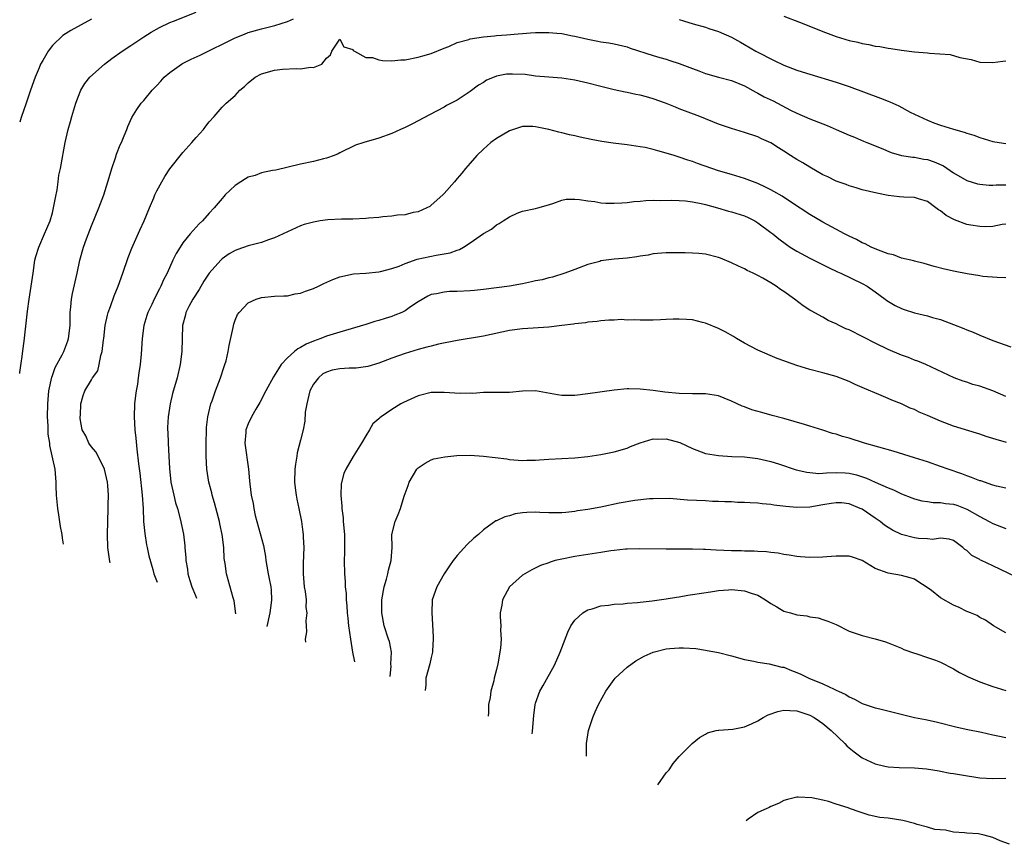
# Model space of a CAD drawing. Units: inches. Extents: x 2679000 to 2682000, y 1536461 to 1539000.
# Drawn here: x 2679000 to 2679151, y 1537624 to 1537750 of the extents above; entities that cross this region are included whole.
import ezdxf

# ---------------------------------------------------------------- set-up
doc = ezdxf.new("R2010")
doc.units = ezdxf.units.IN
doc.header["$MEASUREMENT"] = 0
doc.layers.add('LD26791536_2ft', color=63, linetype='Continuous')

msp = doc.modelspace()

# ---------------------------------------------------------------- linework, layer by layer
at = {"layer": 'LD26791536_2ft'}
for points, elevation in [([(2679000, 1537695.66), (2679000.02, 1537695.78), (2679000.21, 1537697.2), (2679000.38, 1537698.22), (2679000.48, 1537699.13), (2679000.68, 1537700.6), (2679001.2, 1537705.2), (2679001.46, 1537707), (2679001.77, 1537709), (2679002.04, 1537711), (2679002.33, 1537713), (2679002.47, 1537713.53), (2679002.94, 1537715), (2679003.82, 1537717), (2679004.15, 1537717.85), (2679004.65, 1537719), (2679005, 1537720.24), (2679005.2, 1537721), (2679005.47, 1537722.53), (2679005.74, 1537723.74), (2679005.91, 1537725), (2679006.01, 1537725.99), (2679006.24, 1537727), (2679006.6, 1537729), (2679006.68, 1537729.32), (2679006.96, 1537731), (2679007.41, 1537733), (2679007.78, 1537734.22), (2679007.98, 1537735), (2679008.6, 1537737), (2679009, 1537738.1), (2679009.38, 1537739), (2679009.97, 1537740.03), (2679010.76, 1537741), (2679012.99, 1537743), (2679014.13, 1537743.87), (2679015.71, 1537745), (2679017, 1537745.87), (2679019, 1537747.18), (2679020.12, 1537747.88), (2679021.4, 1537748.6), (2679023, 1537749.35), (2679023.55, 1537749.55), (2679027, 1537750.93)], 8756), ([(2679117, 1537750.31), (2679119.41, 1537749.41), (2679121.33, 1537748.67), (2679123, 1537748), (2679125, 1537747.24), (2679127, 1537746.61), (2679128.34, 1537746.34), (2679129, 1537746.14), (2679130.01, 1537746.01), (2679131, 1537745.76), (2679131.7, 1537745.7), (2679133, 1537745.42), (2679133.39, 1537745.39), (2679135, 1537745.11), (2679137, 1537744.88), (2679139, 1537744.72), (2679139.32, 1537744.68), (2679142.49, 1537744.49), (2679143.97, 1537744.03), (2679145.69, 1537743.69), (2679147, 1537743.32), (2679149, 1537743.22), (2679150.54, 1537743.46), (2679151, 1537743.52)], 8756), ([(2679011, 1537749.89), (2679009.4, 1537749), (2679007.84, 1537748.16), (2679006.63, 1537747.37), (2679005, 1537745.84), (2679004.34, 1537745), (2679003.54, 1537743.54), (2679003.21, 1537743), (2679003, 1537742.45), (2679002.38, 1537741), (2679001.64, 1537739), (2679001, 1537737.03), (2679000.25, 1537734.81), (2679000, 1537734.13)], 8754), ([(2679006.7, 1537669.54), (2679006.55, 1537670.45), (2679006.48, 1537671), (2679006.24, 1537672.24), (2679006, 1537674), (2679005.83, 1537675), (2679005.65, 1537677), (2679005.59, 1537678.41), (2679005.6, 1537679), (2679005.41, 1537681), (2679004.62, 1537684.62), (2679004.6, 1537685), (2679004.37, 1537686.37), (2679004.36, 1537687.64), (2679004.26, 1537689), (2679004.29, 1537691), (2679004.47, 1537693), (2679004.9, 1537695.1), (2679005, 1537695.33), (2679005.44, 1537696.56), (2679006.5, 1537698.5), (2679006.74, 1537699), (2679007.37, 1537700.63), (2679007.49, 1537701), (2679007.72, 1537703), (2679007.72, 1537704.28), (2679007.75, 1537705), (2679007.85, 1537705.85), (2679007.94, 1537707), (2679008.11, 1537707.89), (2679008.81, 1537711), (2679009.22, 1537713), (2679009.79, 1537715), (2679010.24, 1537716.24), (2679011, 1537718.22), (2679012.14, 1537721), (2679012.9, 1537723), (2679013.51, 1537725), (2679013.83, 1537726.17), (2679014.09, 1537727), (2679014.65, 1537728.65), (2679014.81, 1537729.19), (2679015.38, 1537730.62), (2679015.57, 1537731), (2679016, 1537732), (2679016.39, 1537733), (2679016.54, 1537733.46), (2679017.15, 1537734.85), (2679017.94, 1537736.06), (2679018.62, 1537737), (2679019, 1537737.43), (2679020.29, 1537739), (2679020.65, 1537739.35), (2679021, 1537739.72), (2679021.61, 1537740.39), (2679022.13, 1537741), (2679023, 1537741.73), (2679024.78, 1537743), (2679024.92, 1537743.08), (2679026.25, 1537743.75), (2679027.61, 1537744.39), (2679033, 1537747.01), (2679034.41, 1537747.59), (2679035, 1537747.81), (2679037, 1537748.39), (2679039.09, 1537748.91), (2679041, 1537749.52), (2679041.93, 1537749.93)], 8758), ([(2679101, 1537749.84), (2679101.62, 1537749.62), (2679103.14, 1537749.14), (2679105, 1537748.63), (2679105.53, 1537748.47), (2679107, 1537747.99), (2679109, 1537747.13), (2679110.36, 1537746.36), (2679111, 1537746.01), (2679112.73, 1537745), (2679113.33, 1537744.67), (2679115, 1537743.78), (2679115.54, 1537743.54), (2679117, 1537742.81), (2679118.34, 1537742.34), (2679119, 1537742.08), (2679119.83, 1537741.83), (2679121, 1537741.44), (2679125, 1537740.23), (2679127, 1537739.56), (2679131.8, 1537737.8), (2679133, 1537737.32), (2679133.24, 1537737.24), (2679134.61, 1537736.61), (2679136.36, 1537735.64), (2679137, 1537735.32), (2679139, 1537734.4), (2679139.97, 1537734.03), (2679141, 1537733.67), (2679142.97, 1537733.03), (2679144.6, 1537732.6), (2679145, 1537732.42), (2679146.11, 1537732.11), (2679147, 1537731.76), (2679149, 1537731.16), (2679149.97, 1537731), (2679151, 1537730.86)], 8758), ([(2679013.83, 1537666.65), (2679013.78, 1537666.85), (2679013.49, 1537669), (2679013.45, 1537671), (2679013.49, 1537673), (2679013.55, 1537675), (2679013.54, 1537675.54), (2679013.58, 1537677), (2679013.51, 1537678.49), (2679013.46, 1537679), (2679013, 1537681.02), (2679012, 1537683), (2679011.67, 1537683.67), (2679011, 1537684.43), (2679010.58, 1537685), (2679010.12, 1537686.12), (2679009.55, 1537687), (2679009.24, 1537688.76), (2679009.24, 1537689), (2679009.29, 1537689.29), (2679009.37, 1537691), (2679009.73, 1537692.27), (2679009.97, 1537693), (2679011, 1537694.69), (2679011.17, 1537695), (2679011.97, 1537696.03), (2679012.16, 1537697), (2679012.4, 1537698.4), (2679012.62, 1537699), (2679012.82, 1537700.82), (2679012.86, 1537701), (2679013.09, 1537703), (2679013.42, 1537704.58), (2679013.55, 1537705), (2679013.89, 1537705.89), (2679014.45, 1537707.55), (2679015.06, 1537709), (2679015.8, 1537711), (2679016.62, 1537713.38), (2679017.17, 1537714.83), (2679018.41, 1537717.59), (2679019.07, 1537719), (2679019.87, 1537721), (2679020.52, 1537722.52), (2679020.71, 1537723), (2679021, 1537723.6), (2679021.76, 1537725), (2679022.21, 1537725.79), (2679023.01, 1537726.99), (2679025, 1537729.45), (2679026.38, 1537731), (2679027, 1537731.74), (2679028.12, 1537733), (2679028.52, 1537733.48), (2679029, 1537734.16), (2679029.76, 1537735), (2679031, 1537736.42), (2679031.59, 1537737), (2679033, 1537738.18), (2679033.73, 1537739), (2679034.43, 1537739.57), (2679035, 1537740.13), (2679036.04, 1537741), (2679037, 1537741.51), (2679039, 1537742.08), (2679040.22, 1537742.22), (2679042.33, 1537742.33), (2679043, 1537742.26), (2679044.52, 1537742.52), (2679045, 1537742.48), (2679046.24, 1537743), (2679047, 1537743.92), (2679047.58, 1537744.42), (2679047.77, 1537745), (2679049, 1537746.82), (2679049.64, 1537745.64), (2679051, 1537745.21), (2679051.08, 1537745.08), (2679051.27, 1537745), (2679053, 1537744.03), (2679054.01, 1537743.99), (2679055, 1537743.64), (2679055.54, 1537743.54), (2679057, 1537743.52), (2679058.37, 1537743.63), (2679059, 1537743.65), (2679061, 1537744.05), (2679061.75, 1537744.25), (2679063, 1537744.64), (2679065, 1537745.45), (2679065.7, 1537745.7), (2679067, 1537746.29), (2679068.78, 1537746.78), (2679069, 1537746.86), (2679071, 1537747.16), (2679072.69, 1537747.31), (2679073, 1537747.36), (2679074.52, 1537747.48), (2679076.35, 1537747.65), (2679077, 1537747.69), (2679078.2, 1537747.8), (2679079, 1537747.83), (2679081, 1537747.86), (2679082.27, 1537747.73), (2679083, 1537747.68), (2679084.67, 1537747.33), (2679085, 1537747.29), (2679087, 1537746.79), (2679088.52, 1537746.52), (2679089, 1537746.41), (2679090.23, 1537746.23), (2679091, 1537746.1), (2679093, 1537745.62), (2679093.45, 1537745.45), (2679097, 1537744.33), (2679098.01, 1537744.01), (2679099, 1537743.74), (2679099.56, 1537743.56), (2679101, 1537743.08), (2679103, 1537742.31), (2679103.97, 1537741.97), (2679105, 1537741.58), (2679107.01, 1537741.01), (2679109, 1537740.47), (2679111, 1537739.65), (2679112.7, 1537738.7), (2679113, 1537738.57), (2679114.01, 1537738.01), (2679115.36, 1537737.36), (2679118.03, 1537735.97), (2679119, 1537735.5), (2679121, 1537734.63), (2679121.63, 1537734.37), (2679123.62, 1537733.62), (2679125, 1537733), (2679127, 1537732.14), (2679127.82, 1537731.82), (2679129.22, 1537731.22), (2679129.69, 1537731), (2679131.89, 1537730.11), (2679133.46, 1537729.46), (2679135, 1537729.03), (2679136.75, 1537728.75), (2679137, 1537728.74), (2679138.45, 1537728.45), (2679139, 1537728.39), (2679140.04, 1537728.04), (2679141.44, 1537727.44), (2679143, 1537726.35), (2679145, 1537725.2), (2679146.67, 1537724.67), (2679147, 1537724.6), (2679148.46, 1537724.46), (2679149, 1537724.45), (2679149.5, 1537724.5), (2679151, 1537724.54)], 8760), ([(2679151, 1537718.51), (2679150.44, 1537718.44), (2679149, 1537718.12), (2679147.91, 1537718.09), (2679147, 1537718.14), (2679145.66, 1537718.34), (2679145, 1537718.47), (2679143.14, 1537719.14), (2679141.85, 1537719.85), (2679141, 1537720.53), (2679140.7, 1537720.7), (2679140.28, 1537721), (2679139, 1537721.98), (2679137.63, 1537722.37), (2679137, 1537722.57), (2679135.37, 1537722.63), (2679134.69, 1537722.69), (2679133, 1537722.88), (2679131.22, 1537723.22), (2679129, 1537723.76), (2679128.08, 1537724.08), (2679127, 1537724.35), (2679126.55, 1537724.55), (2679125, 1537725.07), (2679123.74, 1537725.74), (2679123, 1537726.07), (2679121, 1537727.21), (2679119.9, 1537727.9), (2679119, 1537728.41), (2679118.03, 1537729), (2679117, 1537729.66), (2679116.17, 1537730.17), (2679115, 1537730.93), (2679113.58, 1537731.58), (2679113, 1537731.87), (2679111, 1537732.54), (2679109, 1537733.13), (2679107, 1537733.83), (2679104.12, 1537735), (2679101, 1537736.17), (2679100.41, 1537736.41), (2679098.87, 1537737), (2679097, 1537737.69), (2679095.97, 1537737.97), (2679095, 1537738.25), (2679094.35, 1537738.35), (2679093, 1537738.65), (2679092.69, 1537738.69), (2679091, 1537739.06), (2679089, 1537739.56), (2679087, 1537740.08), (2679085, 1537740.56), (2679083, 1537740.86), (2679081.02, 1537740.98), (2679079, 1537741.15), (2679077.39, 1537741.39), (2679075.46, 1537741.46), (2679075, 1537741.48), (2679074.55, 1537741.45), (2679073, 1537741.13), (2679072.64, 1537741), (2679071.48, 1537740.52), (2679071, 1537740.2), (2679070.25, 1537739.75), (2679069, 1537738.83), (2679067, 1537737.5), (2679065.36, 1537736.64), (2679065, 1537736.42), (2679062.75, 1537735.25), (2679061, 1537734.3), (2679060.13, 1537733.87), (2679059, 1537733.28), (2679058.31, 1537733), (2679057, 1537732.38), (2679055, 1537731.64), (2679052.69, 1537731), (2679051.42, 1537730.58), (2679049, 1537729.42), (2679048.75, 1537729.25), (2679048.17, 1537729), (2679047, 1537728.61), (2679046.5, 1537728.5), (2679045, 1537728.09), (2679043, 1537727.68), (2679039.21, 1537726.79), (2679038.73, 1537726.73), (2679037, 1537726.34), (2679036.03, 1537725.97), (2679035, 1537725.67), (2679034.56, 1537725.44), (2679033.85, 1537725), (2679033, 1537724.4), (2679031.48, 1537723), (2679031.27, 1537722.73), (2679031, 1537722.44), (2679029.78, 1537721), (2679029, 1537720.2), (2679027.98, 1537719), (2679027.47, 1537718.53), (2679027, 1537718.03), (2679026.1, 1537717), (2679025, 1537715.63), (2679024.56, 1537715), (2679023.98, 1537714.03), (2679023.47, 1537713), (2679022.58, 1537711), (2679022.03, 1537709.97), (2679021.63, 1537709), (2679021.39, 1537708.61), (2679020.57, 1537707), (2679020.21, 1537706.21), (2679019.63, 1537705), (2679019.49, 1537704.51), (2679019.01, 1537703), (2679018.75, 1537701), (2679018.61, 1537698.61), (2679018.44, 1537697), (2679018.23, 1537695.77), (2679018.16, 1537695), (2679018.03, 1537694.03), (2679017.84, 1537693), (2679017.74, 1537692.26), (2679017.6, 1537691), (2679017.55, 1537689), (2679017.65, 1537687), (2679017.76, 1537685.76), (2679017.93, 1537684.07), (2679018.18, 1537681.82), (2679018.39, 1537680.39), (2679018.77, 1537677), (2679018.9, 1537675), (2679018.98, 1537672.98), (2679019.14, 1537671.14), (2679019.42, 1537669.42), (2679019.52, 1537669), (2679019.76, 1537667.76), (2679020.37, 1537665.63), (2679020.53, 1537665), (2679021.04, 1537663.73)], 8762), ([(2679151, 1537710.28), (2679149.67, 1537710.33), (2679147.49, 1537710.51), (2679147, 1537710.57), (2679145.1, 1537710.9), (2679143.26, 1537711.26), (2679141.62, 1537711.62), (2679140.03, 1537712.03), (2679138.47, 1537712.47), (2679137, 1537712.84), (2679136.89, 1537712.89), (2679135, 1537713.32), (2679133.8, 1537713.8), (2679133, 1537713.96), (2679131.48, 1537714.52), (2679130.39, 1537715), (2679129.48, 1537715.48), (2679129, 1537715.66), (2679128.13, 1537716.13), (2679127, 1537716.64), (2679126.3, 1537717), (2679123, 1537718.82), (2679121, 1537720), (2679118.17, 1537721.83), (2679116.76, 1537722.76), (2679115.49, 1537723.49), (2679115, 1537723.74), (2679114.18, 1537724.18), (2679113, 1537724.7), (2679111, 1537725.48), (2679109, 1537726.09), (2679107, 1537726.67), (2679105.98, 1537727), (2679103.79, 1537727.79), (2679103, 1537728.09), (2679102.3, 1537728.3), (2679101, 1537728.77), (2679100.81, 1537728.81), (2679100.2, 1537729), (2679099, 1537729.38), (2679097.7, 1537729.7), (2679097, 1537729.94), (2679095.79, 1537730.21), (2679095, 1537730.36), (2679093, 1537730.63), (2679090.89, 1537730.89), (2679089.16, 1537731.16), (2679087.48, 1537731.48), (2679085.83, 1537731.83), (2679085, 1537732.03), (2679084.19, 1537732.19), (2679083, 1537732.48), (2679082.56, 1537732.57), (2679081, 1537732.97), (2679079, 1537733.41), (2679078.56, 1537733.44), (2679077, 1537733.47), (2679075, 1537732.81), (2679073, 1537731.62), (2679072.13, 1537731), (2679071, 1537730), (2679070, 1537729), (2679069, 1537727.83), (2679068.26, 1537727), (2679067.68, 1537726.32), (2679067, 1537725.47), (2679066.56, 1537725), (2679065, 1537723.2), (2679064.81, 1537723), (2679063, 1537721.39), (2679062.78, 1537721.22), (2679062.35, 1537721), (2679061, 1537720.41), (2679060.27, 1537720.27), (2679059, 1537719.95), (2679057.87, 1537719.87), (2679057, 1537719.71), (2679055.62, 1537719.62), (2679055, 1537719.52), (2679053.4, 1537719.4), (2679053, 1537719.35), (2679051, 1537719.29), (2679049.29, 1537719.29), (2679047.17, 1537719.17), (2679046.01, 1537719), (2679045, 1537718.83), (2679043.56, 1537718.44), (2679043, 1537718.25), (2679041, 1537717.34), (2679040.32, 1537717), (2679039, 1537716.4), (2679038.12, 1537716.12), (2679037, 1537715.7), (2679035, 1537715.16), (2679033.38, 1537714.62), (2679033, 1537714.46), (2679032.06, 1537713.94), (2679031, 1537713.2), (2679030.79, 1537713), (2679029.02, 1537710.98), (2679028.22, 1537709.78), (2679027.48, 1537708.52), (2679026.49, 1537707), (2679025.88, 1537705.88), (2679025.44, 1537705), (2679025.37, 1537704.63), (2679024.93, 1537703), (2679024.84, 1537699), (2679024.58, 1537697), (2679024.12, 1537695), (2679023.42, 1537692.58), (2679023.03, 1537691), (2679022.73, 1537689), (2679022.63, 1537687.37), (2679022.63, 1537687), (2679022.66, 1537686.66), (2679022.71, 1537685), (2679022.83, 1537683), (2679022.92, 1537681.08), (2679023.13, 1537679), (2679023.58, 1537677), (2679023.87, 1537675.87), (2679024.15, 1537675), (2679024.58, 1537673.42), (2679025.06, 1537671.06), (2679025.29, 1537669.29), (2679025.31, 1537669), (2679025.45, 1537667.45), (2679025.45, 1537667), (2679025.69, 1537665.69), (2679025.75, 1537665), (2679026.04, 1537663.96), (2679026.34, 1537663), (2679026.9, 1537661.66), (2679027.08, 1537661.28)], 8764), ([(2679033.12, 1537658.84), (2679032.85, 1537660.85), (2679032.69, 1537661.31), (2679031.67, 1537665), (2679031.46, 1537666.54), (2679031.33, 1537667.33), (2679031.24, 1537669), (2679030.99, 1537671), (2679030.64, 1537672.64), (2679030.58, 1537673), (2679030.43, 1537673.57), (2679029.83, 1537675.83), (2679029.49, 1537677), (2679029.4, 1537677.4), (2679028.97, 1537679), (2679028.67, 1537681), (2679028.57, 1537683), (2679028.55, 1537685), (2679028.6, 1537687), (2679028.62, 1537687.38), (2679028.81, 1537689), (2679029.29, 1537691), (2679029.46, 1537691.46), (2679030, 1537693), (2679030.76, 1537695), (2679031.31, 1537696.69), (2679031.43, 1537697), (2679031.59, 1537697.59), (2679031.93, 1537699), (2679032.08, 1537699.92), (2679032.69, 1537702.69), (2679032.79, 1537703.21), (2679033, 1537703.81), (2679033.35, 1537704.65), (2679033.62, 1537705), (2679035, 1537706.44), (2679036.19, 1537707), (2679037, 1537707.29), (2679039, 1537707.47), (2679040.45, 1537707.55), (2679041, 1537707.55), (2679042.18, 1537707.82), (2679043, 1537707.95), (2679043.75, 1537708.25), (2679045, 1537708.67), (2679045.73, 1537709), (2679046.58, 1537709.42), (2679047.95, 1537710.05), (2679049, 1537710.44), (2679051.11, 1537710.89), (2679053.02, 1537711.02), (2679055, 1537711.21), (2679055.25, 1537711.25), (2679057, 1537711.72), (2679058.08, 1537712.08), (2679059, 1537712.47), (2679060.87, 1537713.13), (2679063.76, 1537713.76), (2679065, 1537713.94), (2679065.9, 1537714.1), (2679067, 1537714.54), (2679067.36, 1537714.64), (2679067.97, 1537715), (2679069, 1537715.64), (2679071, 1537717.06), (2679072.26, 1537717.74), (2679073, 1537718.38), (2679073.42, 1537718.58), (2679074.03, 1537719), (2679075, 1537719.63), (2679076.17, 1537720.17), (2679077, 1537720.51), (2679079, 1537720.91), (2679079.35, 1537721), (2679080.62, 1537721.38), (2679081.64, 1537721.64), (2679083, 1537722.17), (2679083.68, 1537722.32), (2679085, 1537722.35), (2679085.7, 1537722.3), (2679087, 1537722.08), (2679088.05, 1537721.95), (2679089, 1537721.78), (2679089.73, 1537721.73), (2679091, 1537721.71), (2679092.21, 1537721.79), (2679093, 1537721.82), (2679094.05, 1537721.95), (2679095, 1537722.03), (2679095.88, 1537722.12), (2679097, 1537722.16), (2679098.12, 1537722.12), (2679099.81, 1537722.19), (2679101, 1537722.1), (2679101.94, 1537722.06), (2679103, 1537721.92), (2679104.33, 1537721.67), (2679105, 1537721.51), (2679106.87, 1537721), (2679108.51, 1537720.51), (2679109, 1537720.4), (2679111, 1537719.76), (2679111.52, 1537719.52), (2679112.54, 1537719), (2679113, 1537718.72), (2679115, 1537717.24), (2679115.32, 1537717), (2679116.23, 1537716.23), (2679117.4, 1537715.4), (2679117.99, 1537715), (2679119, 1537714.37), (2679121, 1537713.28), (2679123.85, 1537711.85), (2679125.21, 1537711.21), (2679125.72, 1537711), (2679129, 1537709.43), (2679129.76, 1537709), (2679131, 1537708.13), (2679132.54, 1537707), (2679132.8, 1537706.8), (2679134.03, 1537706.03), (2679135, 1537705.6), (2679135.43, 1537705.43), (2679137, 1537704.95), (2679139, 1537704.47), (2679139.77, 1537704.23), (2679141, 1537703.91), (2679143, 1537703.16), (2679144.55, 1537702.55), (2679145, 1537702.34), (2679145.97, 1537701.97), (2679147, 1537701.51), (2679149, 1537700.71), (2679151.75, 1537699.75)], 8766), ([(2679151, 1537692.13), (2679149, 1537692.98), (2679147, 1537693.68), (2679145.96, 1537693.96), (2679145, 1537694.3), (2679144.46, 1537694.46), (2679143.1, 1537695), (2679138.77, 1537697), (2679137.52, 1537697.52), (2679137, 1537697.69), (2679136.07, 1537698.07), (2679135, 1537698.45), (2679133, 1537699.3), (2679131, 1537700.28), (2679129.22, 1537701.22), (2679127, 1537702.32), (2679126.5, 1537702.5), (2679125.48, 1537703), (2679125, 1537703.26), (2679123.78, 1537703.78), (2679123, 1537704.24), (2679121.21, 1537705.21), (2679121, 1537705.35), (2679119.98, 1537705.98), (2679118.64, 1537707), (2679117, 1537708.18), (2679116.51, 1537708.51), (2679115.84, 1537709), (2679115, 1537709.52), (2679113.79, 1537710.21), (2679113, 1537710.64), (2679112.3, 1537711), (2679111.41, 1537711.41), (2679111, 1537711.64), (2679110.05, 1537712.05), (2679109, 1537712.57), (2679107.3, 1537713.3), (2679107, 1537713.41), (2679105, 1537713.92), (2679103.98, 1537714.02), (2679103, 1537714.08), (2679101.89, 1537714.11), (2679099, 1537714.12), (2679097, 1537713.94), (2679096.23, 1537713.77), (2679095, 1537713.59), (2679094.5, 1537713.5), (2679093, 1537713.31), (2679091, 1537713.12), (2679089, 1537712.87), (2679088.81, 1537712.81), (2679087, 1537712.35), (2679085, 1537711.56), (2679083.48, 1537711), (2679081.59, 1537710.41), (2679081, 1537710.29), (2679080, 1537710), (2679079, 1537709.81), (2679078.35, 1537709.65), (2679077, 1537709.37), (2679074.99, 1537709.01), (2679071, 1537708.48), (2679069.66, 1537708.34), (2679069, 1537708.28), (2679067, 1537708.18), (2679065.82, 1537708.18), (2679065, 1537708.11), (2679063.83, 1537707.83), (2679063, 1537707.72), (2679062.5, 1537707.5), (2679061, 1537706.61), (2679059.83, 1537705.83), (2679059, 1537705.25), (2679058.51, 1537705), (2679057.45, 1537704.55), (2679057, 1537704.38), (2679055.94, 1537704.06), (2679055, 1537703.73), (2679054.4, 1537703.6), (2679053, 1537703.14), (2679049, 1537701.99), (2679047, 1537701.35), (2679046.09, 1537701), (2679045, 1537700.6), (2679043.87, 1537700.13), (2679043, 1537699.6), (2679042.59, 1537699.41), (2679042.06, 1537699), (2679041, 1537698.05), (2679040.06, 1537697), (2679039.62, 1537696.38), (2679038.88, 1537695.12), (2679037.71, 1537693), (2679036.79, 1537691.21), (2679036.16, 1537690.16), (2679035.5, 1537689), (2679035, 1537687.96), (2679034.63, 1537687), (2679034.62, 1537686.62), (2679034.49, 1537685), (2679035.04, 1537681), (2679035.2, 1537679.2), (2679035.22, 1537678.78), (2679035.46, 1537677), (2679035.73, 1537675.73), (2679035.84, 1537675), (2679036.08, 1537673.92), (2679036.3, 1537673), (2679037.31, 1537669.31), (2679037.63, 1537667.63), (2679037.69, 1537667), (2679037.82, 1537666.18), (2679038.04, 1537665), (2679038.22, 1537664.22), (2679038.44, 1537663), (2679038.5, 1537662.5), (2679038.58, 1537661), (2679038.53, 1537660.53), (2679038.29, 1537659), (2679037.83, 1537656.93)], 8768), ([(2679151.1, 1537685.1), (2679149.52, 1537685.52), (2679149, 1537685.71), (2679148.01, 1537686.01), (2679147, 1537686.37), (2679146.52, 1537686.52), (2679143, 1537687.59), (2679141, 1537688.34), (2679139, 1537689.22), (2679137.74, 1537689.74), (2679137, 1537690.12), (2679136.36, 1537690.36), (2679135, 1537691.01), (2679133.56, 1537691.56), (2679133, 1537691.83), (2679131.55, 1537692.45), (2679129.34, 1537693.34), (2679129, 1537693.52), (2679127.95, 1537693.95), (2679127, 1537694.4), (2679125, 1537695.17), (2679123, 1537695.75), (2679121, 1537696.25), (2679119, 1537696.86), (2679117.41, 1537697.41), (2679117, 1537697.6), (2679115.96, 1537697.96), (2679113, 1537699.24), (2679111, 1537700.3), (2679109.75, 1537701), (2679109.29, 1537701.29), (2679108, 1537702), (2679107, 1537702.52), (2679105, 1537703.37), (2679104.53, 1537703.47), (2679103, 1537703.84), (2679102.11, 1537703.89), (2679101, 1537703.98), (2679100.06, 1537703.94), (2679099, 1537703.91), (2679098.14, 1537703.86), (2679097, 1537703.83), (2679095, 1537703.81), (2679094.14, 1537703.86), (2679093, 1537703.82), (2679092.11, 1537703.89), (2679091, 1537703.82), (2679090.21, 1537703.79), (2679089, 1537703.72), (2679088.42, 1537703.58), (2679087, 1537703.51), (2679086.61, 1537703.39), (2679085, 1537703.25), (2679084.8, 1537703.2), (2679083, 1537702.97), (2679081, 1537702.74), (2679077, 1537702.49), (2679075, 1537702.21), (2679071, 1537701.34), (2679067, 1537700.69), (2679064.13, 1537700.13), (2679063, 1537699.85), (2679062.35, 1537699.65), (2679061, 1537699.31), (2679059, 1537698.7), (2679057, 1537697.98), (2679055, 1537697.21), (2679053.31, 1537696.69), (2679051.54, 1537696.46), (2679050.47, 1537696.47), (2679049, 1537696.37), (2679047.87, 1537696.13), (2679047, 1537695.87), (2679046.4, 1537695.6), (2679045.75, 1537695), (2679045, 1537694.03), (2679044.44, 1537693), (2679043.95, 1537691), (2679043.73, 1537689.73), (2679043.67, 1537688.33), (2679043.38, 1537687), (2679043, 1537685.43), (2679042.51, 1537683.49), (2679042.44, 1537683), (2679042.23, 1537681.77), (2679042.14, 1537681), (2679042.08, 1537679), (2679042.25, 1537677.75), (2679042.32, 1537677), (2679042.42, 1537676.42), (2679042.75, 1537675), (2679043.13, 1537673), (2679043.36, 1537671.36), (2679043.4, 1537671), (2679043.4, 1537670.6), (2679043.49, 1537669), (2679043.39, 1537666.61), (2679043.38, 1537665), (2679043.58, 1537663), (2679043.71, 1537662.29), (2679043.85, 1537661), (2679043.83, 1537659.83), (2679043.97, 1537659), (2679043.81, 1537657.81), (2679043.87, 1537657), (2679043.9, 1537656.1), (2679043.73, 1537655), (2679043.75, 1537654.53)], 8770), ([(2679151, 1537678.08), (2679149.59, 1537678.41), (2679149, 1537678.57), (2679147.19, 1537679.19), (2679147, 1537679.24), (2679145.75, 1537679.75), (2679145, 1537679.99), (2679144.28, 1537680.28), (2679142.17, 1537681), (2679141, 1537681.43), (2679139, 1537682.11), (2679137, 1537682.75), (2679133.74, 1537683.74), (2679129.37, 1537685), (2679127, 1537685.74), (2679126.01, 1537686.01), (2679125, 1537686.35), (2679124.48, 1537686.48), (2679123, 1537686.97), (2679121, 1537687.6), (2679120.18, 1537687.82), (2679117, 1537688.76), (2679115.24, 1537689.24), (2679113.65, 1537689.65), (2679112.1, 1537690.1), (2679111, 1537690.53), (2679110.64, 1537690.64), (2679109, 1537691.43), (2679107.85, 1537691.85), (2679107, 1537692.2), (2679105, 1537692.52), (2679103, 1537692.52), (2679101, 1537692.57), (2679098.8, 1537692.8), (2679097, 1537693.03), (2679095, 1537693.27), (2679093.28, 1537693.28), (2679093, 1537693.28), (2679091, 1537693.09), (2679087, 1537692.52), (2679085, 1537692.28), (2679083, 1537692.28), (2679082.37, 1537692.37), (2679079, 1537693), (2679077, 1537692.96), (2679075, 1537692.73), (2679073.28, 1537692.72), (2679072.73, 1537692.73), (2679071, 1537692.73), (2679069.4, 1537692.6), (2679069, 1537692.61), (2679067.44, 1537692.56), (2679065, 1537692.74), (2679063, 1537692.71), (2679061, 1537692.22), (2679058.78, 1537691.22), (2679058.34, 1537691), (2679057, 1537690.13), (2679055.34, 1537689), (2679055.14, 1537688.86), (2679055, 1537688.7), (2679054.07, 1537687.93), (2679053.58, 1537687), (2679053, 1537686.1), (2679052.36, 1537685), (2679051.82, 1537684.18), (2679051.06, 1537682.94), (2679049.95, 1537681), (2679049.65, 1537680.35), (2679049.24, 1537678.76), (2679049.15, 1537677), (2679049.34, 1537675.34), (2679049.31, 1537675), (2679049.53, 1537673.53), (2679049.55, 1537673), (2679049.71, 1537671), (2679049.75, 1537670.25), (2679049.72, 1537669), (2679049.74, 1537668.26), (2679049.67, 1537667), (2679049.71, 1537665), (2679049.83, 1537663.83), (2679049.85, 1537663), (2679049.98, 1537661.98), (2679049.99, 1537661), (2679050.09, 1537660.09), (2679050.13, 1537659), (2679050.22, 1537658.22), (2679050.33, 1537657), (2679050.63, 1537655), (2679050.95, 1537653), (2679051.24, 1537651.5)], 8772), ([(2679056.71, 1537649.28), (2679056.86, 1537650.87), (2679056.84, 1537651.16), (2679056.94, 1537653), (2679056.6, 1537654.6), (2679056.49, 1537655), (2679055.82, 1537657), (2679055.43, 1537659), (2679055.45, 1537661), (2679055.8, 1537663), (2679056.16, 1537664.16), (2679056.38, 1537665), (2679056.45, 1537665.55), (2679056.89, 1537667), (2679057.02, 1537669), (2679056.99, 1537671), (2679057.47, 1537673), (2679057.96, 1537674.04), (2679058.29, 1537675), (2679058.88, 1537676.88), (2679059.5, 1537678.5), (2679059.66, 1537679), (2679060.8, 1537681), (2679060.89, 1537681.11), (2679061, 1537681.21), (2679062.06, 1537681.94), (2679063, 1537682.41), (2679063.43, 1537682.57), (2679065.09, 1537682.91), (2679066.91, 1537683.09), (2679069, 1537683.13), (2679071, 1537683), (2679074.57, 1537682.57), (2679075, 1537682.49), (2679077, 1537682.32), (2679077.64, 1537682.36), (2679079, 1537682.36), (2679079.58, 1537682.42), (2679081, 1537682.51), (2679085, 1537682.73), (2679087, 1537682.92), (2679089, 1537683.24), (2679091, 1537683.63), (2679093, 1537684.21), (2679093.54, 1537684.46), (2679095, 1537685.04), (2679097, 1537685.62), (2679097.61, 1537685.61), (2679099, 1537685.63), (2679101.07, 1537685.07), (2679103, 1537684.15), (2679105, 1537683.42), (2679107, 1537683.07), (2679109.04, 1537682.96), (2679111, 1537682.87), (2679113, 1537682.64), (2679115, 1537682.18), (2679116.19, 1537681.81), (2679118.9, 1537680.9), (2679120.53, 1537680.53), (2679122.35, 1537680.35), (2679123, 1537680.38), (2679123.54, 1537680.46), (2679125, 1537680.5), (2679126.42, 1537680.42), (2679127, 1537680.41), (2679128.13, 1537680.13), (2679129.64, 1537679.64), (2679131.01, 1537678.99), (2679133, 1537678.12), (2679133.82, 1537677.82), (2679135, 1537677.23), (2679136.59, 1537676.59), (2679137, 1537676.45), (2679138.14, 1537676.14), (2679139, 1537676.05), (2679139.89, 1537675.89), (2679141, 1537675.9), (2679141.75, 1537675.75), (2679143, 1537675.62), (2679143.47, 1537675.47), (2679145, 1537674.87), (2679147, 1537673.74), (2679148.43, 1537673), (2679149, 1537672.66), (2679151, 1537671.92)], 8774), ([(2679152.54, 1537664.54), (2679149, 1537666.23), (2679147.28, 1537667), (2679147.09, 1537667.09), (2679147, 1537667.16), (2679145.78, 1537667.78), (2679145, 1537668.57), (2679144.73, 1537668.73), (2679144.41, 1537669), (2679143, 1537670.07), (2679142.31, 1537670.31), (2679141, 1537670.43), (2679139.78, 1537670.22), (2679139, 1537670.35), (2679137.61, 1537670.39), (2679137, 1537670.51), (2679135, 1537670.98), (2679133.66, 1537671.66), (2679133, 1537672.05), (2679132.44, 1537672.44), (2679131.73, 1537673), (2679131, 1537673.52), (2679129, 1537674.86), (2679128.71, 1537675), (2679127, 1537675.72), (2679125.83, 1537675.83), (2679125, 1537675.87), (2679124.27, 1537675.73), (2679123, 1537675.54), (2679121, 1537675.2), (2679119, 1537675.15), (2679117.29, 1537675.29), (2679115.49, 1537675.49), (2679115, 1537675.57), (2679113.67, 1537675.67), (2679113, 1537675.79), (2679111.83, 1537675.83), (2679111, 1537675.92), (2679109.92, 1537675.92), (2679109, 1537675.98), (2679107.99, 1537675.99), (2679107, 1537676.05), (2679106.07, 1537676.07), (2679105, 1537676.13), (2679102.24, 1537676.24), (2679099.51, 1537676.49), (2679097, 1537676.48), (2679096.45, 1537676.45), (2679094.2, 1537676.2), (2679091.78, 1537675.78), (2679089, 1537675.2), (2679087, 1537674.83), (2679085.4, 1537674.6), (2679085, 1537674.53), (2679083.61, 1537674.39), (2679083, 1537674.31), (2679081.7, 1537674.3), (2679081, 1537674.31), (2679079.64, 1537674.36), (2679079, 1537674.41), (2679077.64, 1537674.36), (2679077, 1537674.32), (2679075.86, 1537674.14), (2679075, 1537673.88), (2679074.27, 1537673.73), (2679073, 1537673.08), (2679072.93, 1537673.07), (2679071, 1537671.73), (2679070.23, 1537671), (2679069.55, 1537670.45), (2679068.54, 1537669.46), (2679067, 1537667.81), (2679066.36, 1537667), (2679065.79, 1537666.21), (2679065.01, 1537665), (2679063.85, 1537663), (2679063.16, 1537661), (2679063.09, 1537659), (2679063.21, 1537657.21), (2679063.3, 1537655.3), (2679063.3, 1537655), (2679063.21, 1537653.21), (2679063.19, 1537653), (2679063, 1537652.17), (2679062.8, 1537651.2), (2679062.19, 1537649), (2679062.18, 1537647.97), (2679062.11, 1537647.1)], 8776), ([(2679151, 1537655.94), (2679149.13, 1537657), (2679147.88, 1537657.88), (2679147, 1537658.31), (2679146.59, 1537658.59), (2679145.58, 1537659), (2679145.19, 1537659.18), (2679145, 1537659.23), (2679143.84, 1537659.84), (2679143, 1537660.17), (2679141, 1537661.32), (2679139.59, 1537662.41), (2679138.79, 1537663), (2679137.69, 1537663.69), (2679137, 1537664.16), (2679136.36, 1537664.36), (2679135, 1537664.75), (2679133, 1537665.06), (2679131, 1537665.82), (2679129, 1537667.02), (2679127.53, 1537667.53), (2679127, 1537667.69), (2679125.71, 1537667.71), (2679125, 1537667.69), (2679123.58, 1537667.58), (2679123, 1537667.51), (2679121, 1537667.46), (2679119.58, 1537667.58), (2679119, 1537667.64), (2679117.84, 1537667.84), (2679117, 1537667.96), (2679116.14, 1537668.14), (2679115, 1537668.24), (2679114.35, 1537668.35), (2679113, 1537668.4), (2679112.45, 1537668.45), (2679111, 1537668.47), (2679110.5, 1537668.5), (2679109, 1537668.52), (2679106.62, 1537668.62), (2679105, 1537668.71), (2679104.71, 1537668.71), (2679103, 1537668.77), (2679099, 1537668.74), (2679094.83, 1537668.83), (2679093, 1537668.77), (2679092.76, 1537668.76), (2679091, 1537668.57), (2679090.5, 1537668.5), (2679089, 1537668.27), (2679085, 1537667.61), (2679083, 1537667.24), (2679082, 1537667), (2679081.23, 1537666.77), (2679081, 1537666.68), (2679079.76, 1537666.24), (2679078.4, 1537665.6), (2679077.34, 1537665), (2679077, 1537664.77), (2679075.02, 1537663), (2679073.91, 1537661), (2679073.81, 1537660.19), (2679073.55, 1537659), (2679073.59, 1537658.41), (2679073.66, 1537657), (2679073.64, 1537656.36), (2679073.71, 1537655), (2679073.62, 1537653.62), (2679073.21, 1537651.21), (2679073, 1537650.32), (2679072.65, 1537649), (2679072.58, 1537648.58), (2679072.15, 1537647), (2679072.05, 1537646.05), (2679071.8, 1537645), (2679071.78, 1537643.76), (2679071.71, 1537643.21)], 8778), ([(2679078.45, 1537640.48), (2679078.5, 1537640.88), (2679078.71, 1537643.29), (2679078.94, 1537645), (2679079, 1537645.19), (2679079.66, 1537647), (2679080.13, 1537647.87), (2679081.88, 1537651), (2679082.78, 1537653), (2679083, 1537653.65), (2679083.95, 1537656.05), (2679084.4, 1537657), (2679085, 1537657.9), (2679086.25, 1537659), (2679087, 1537659.46), (2679087.64, 1537659.64), (2679089, 1537660.06), (2679090.18, 1537660.18), (2679091, 1537660.36), (2679092.41, 1537660.41), (2679093, 1537660.51), (2679094.6, 1537660.6), (2679095, 1537660.66), (2679096.85, 1537660.85), (2679099, 1537661.16), (2679100.57, 1537661.43), (2679101, 1537661.48), (2679102.3, 1537661.7), (2679103, 1537661.8), (2679105.75, 1537662.25), (2679107, 1537662.41), (2679108.51, 1537662.51), (2679109, 1537662.56), (2679111, 1537662.39), (2679111.98, 1537662.02), (2679113, 1537661.7), (2679114.21, 1537661), (2679115, 1537660.43), (2679115.92, 1537659.92), (2679117, 1537659.29), (2679117.23, 1537659.23), (2679118.01, 1537659), (2679119, 1537658.73), (2679120.55, 1537658.55), (2679121, 1537658.42), (2679122.25, 1537658.25), (2679123, 1537658), (2679123.74, 1537657.74), (2679125, 1537657.21), (2679127, 1537656.23), (2679129, 1537655.52), (2679131, 1537655.02), (2679132.56, 1537654.56), (2679133, 1537654.4), (2679135, 1537653.58), (2679135.4, 1537653.4), (2679137, 1537652.83), (2679137.23, 1537652.77), (2679139, 1537652.2), (2679140.24, 1537651.76), (2679141, 1537651.46), (2679143, 1537650.43), (2679143.89, 1537649.89), (2679145.21, 1537649.21), (2679147, 1537648.45), (2679149, 1537647.75), (2679151, 1537647.11)], 8780), ([(2679086.81, 1537637.09), (2679086.81, 1537639), (2679087.12, 1537641), (2679087.74, 1537643), (2679088.14, 1537643.86), (2679088.64, 1537645), (2679089.73, 1537647), (2679091, 1537648.79), (2679091.18, 1537649), (2679093, 1537650.68), (2679094.33, 1537651.67), (2679095.6, 1537652.4), (2679097, 1537653.01), (2679099, 1537653.48), (2679099.53, 1537653.53), (2679101, 1537653.65), (2679101.65, 1537653.65), (2679103.53, 1537653.53), (2679105, 1537653.28), (2679105.27, 1537653.27), (2679107, 1537652.92), (2679109, 1537652.43), (2679111, 1537651.85), (2679112.39, 1537651.61), (2679113, 1537651.45), (2679114.78, 1537651.22), (2679116.71, 1537650.71), (2679117, 1537650.68), (2679118.18, 1537650.18), (2679119, 1537649.89), (2679119.61, 1537649.61), (2679120.84, 1537649), (2679123, 1537648.13), (2679124.7, 1537647.31), (2679125.13, 1537647.13), (2679125.35, 1537647), (2679126.5, 1537646.5), (2679127, 1537646.14), (2679127.82, 1537645.82), (2679129, 1537645.13), (2679131, 1537644.46), (2679131.7, 1537644.3), (2679136.99, 1537643.01), (2679138.69, 1537642.69), (2679140.35, 1537642.35), (2679143.53, 1537641.53), (2679145.16, 1537641.16), (2679147.26, 1537640.74), (2679149, 1537640.35), (2679149.79, 1537640.21), (2679151, 1537639.93)], 8782), ([(2679097.69, 1537632.69), (2679099, 1537634.5), (2679099.46, 1537635), (2679100.04, 1537635.96), (2679100.96, 1537637.04), (2679102.99, 1537639), (2679104.08, 1537639.92), (2679105, 1537640.44), (2679105.34, 1537640.66), (2679106.63, 1537641), (2679107, 1537641.07), (2679107.06, 1537641.06), (2679109.22, 1537641.22), (2679111, 1537641.58), (2679112.03, 1537642.03), (2679113, 1537642.49), (2679113.84, 1537643), (2679114.6, 1537643.4), (2679116.1, 1537643.9), (2679117, 1537644.09), (2679117.92, 1537644.08), (2679119, 1537644), (2679121, 1537643.35), (2679121.66, 1537643), (2679122.44, 1537642.44), (2679123, 1537642.08), (2679124.27, 1537641), (2679126.33, 1537639), (2679126.66, 1537638.66), (2679127, 1537638.35), (2679127.76, 1537637.76), (2679129, 1537636.84), (2679131, 1537635.91), (2679132.45, 1537635.55), (2679133, 1537635.45), (2679134.67, 1537635.33), (2679137, 1537635.29), (2679138.84, 1537635.16), (2679140.81, 1537634.81), (2679141, 1537634.8), (2679142.49, 1537634.49), (2679143, 1537634.43), (2679144.2, 1537634.2), (2679147, 1537633.77), (2679149, 1537633.64), (2679151, 1537633.73)], 8784), ([(2679151.58, 1537623.58), (2679150.11, 1537624.11), (2679149, 1537624.61), (2679147.67, 1537625), (2679147, 1537625.15), (2679146.82, 1537625.18), (2679145, 1537625.28), (2679144.67, 1537625.33), (2679143, 1537625.45), (2679141.74, 1537625.74), (2679140.13, 1537625.87), (2679139, 1537626.22), (2679137.41, 1537626.59), (2679137, 1537626.76), (2679135.24, 1537627.24), (2679133, 1537627.57), (2679131.71, 1537627.71), (2679130.06, 1537628.06), (2679128.54, 1537628.54), (2679127.23, 1537629), (2679126.85, 1537629.15), (2679125, 1537629.75), (2679123.85, 1537630.15), (2679123, 1537630.32), (2679121.28, 1537630.72), (2679119.19, 1537630.81), (2679119, 1537630.79), (2679117.55, 1537630.45), (2679117, 1537630.27), (2679116.18, 1537629.82), (2679115, 1537629.37), (2679114.78, 1537629.22), (2679114.32, 1537629), (2679113, 1537628.47), (2679111.54, 1537627.43), (2679111.24, 1537627.2)], 8786)]:
    msp.add_lwpolyline(points, dxfattribs=dict(at, elevation=elevation))

doc.saveas('drawing.dxf')
